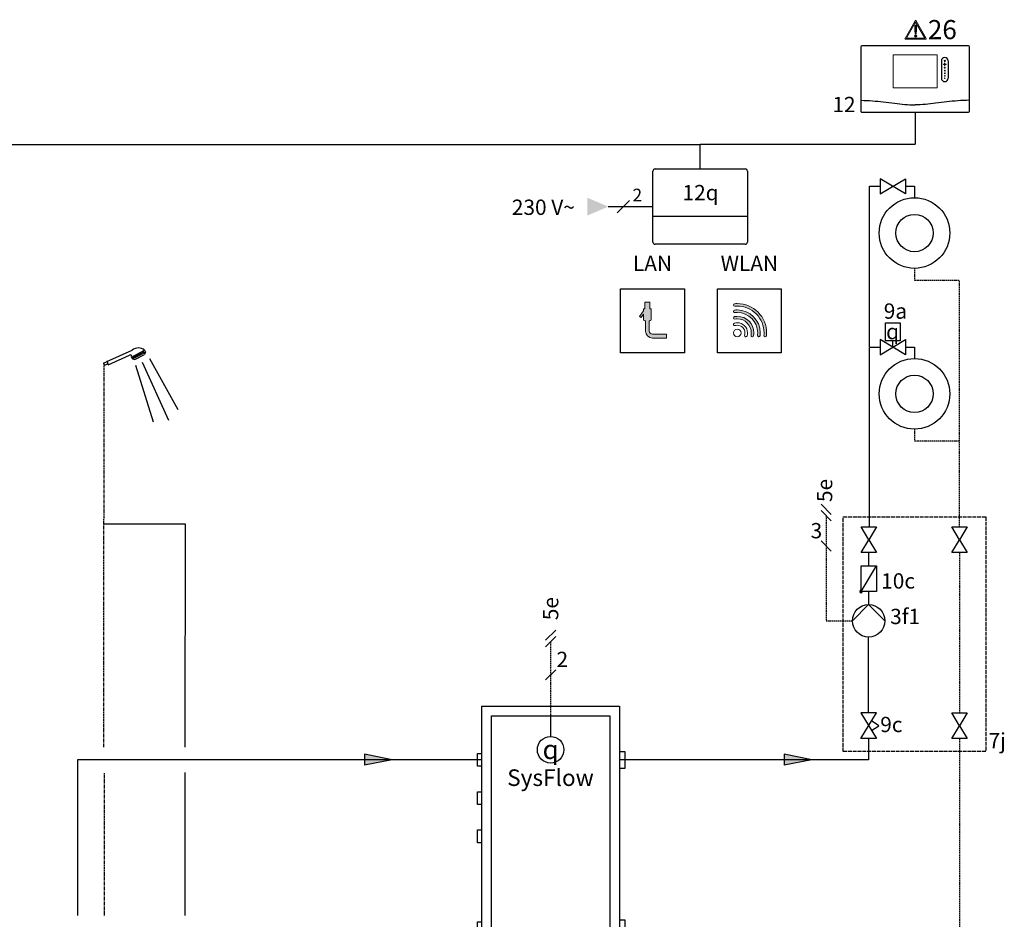
# Model space of a CAD drawing. Units: millimetres. Extents: x -1066 to 98122, y 3283 to 24060.
# Drawn here: x 5888 to 6660, y 19343 to 20048 of the extents above; entities that cross this region are included whole.
import ezdxf
from ezdxf.enums import TextEntityAlignment as Align
from ezdxf.lldxf.tags import DXFTag

# ---------------------------------------------------------------- set-up
doc = ezdxf.new("R2010")
doc.units = ezdxf.units.MM
for name, pattern in [('AM_ISO02W050x2', [3.75, 3, -0.75]), ('CENTERX2', [4, 2.5, -0.5, 0.5, -0.5]), ('DASHEDX2', [1.5, 1, -0.5])]:
    doc.linetypes.add(name, pattern=pattern)
for name, color, linetype in [('VG_0_General', 7, 'Continuous'), ('VG_0_TEXT', 7, 'Continuous'), ('VG_H_FP', 1, 'Continuous'), ('VG_H_RP', 5, 'DASHEDX2'), ('VG_H_SYMBOL', 7, 'Continuous'), ('VG_HEAT', 7, 'Continuous'), ('VG_MCT', 7, 'Continuous'), ('VG_MCT_LINE 230V 400V', 241, 'Continuous'), ('VG_MCT_LINE_eBUS', 8, 'DASHEDX2'), ('VG_MCT_LINE_ELV', 7, 'DASHEDX2'), ('VG_MCT_TEXT', 7, 'Continuous'), ('VG_MCT_TEXT @ 1', 7, 'Continuous'), ('VG_S_DHW', 1, 'CENTERX2'), ('VG_S_DHW_C', 30, 'Continuous')]:
    doc.layers.add(name, color=color, linetype=linetype)
doc.styles.add('ROMANS', font='arial.ttf')
doc.styles.get("Standard").update_dxf_attribs({"font": 'arial.ttf'})
tags = doc.linetypes.add('BUSLEITUNG', pattern='A,0.5,-0.2,["BUS",Standard,S=0.1,R=0,X=-0.1,Y=-0.05],-0.25', length=0.95).pattern_tags.tags
tags[6] = DXFTag(74, 10)

# ---------------------------------------------------------------- blocks, each defined once
blk = doc.blocks.new('*U54')
at = {"layer": 'VG_0_General', "color": 7}
for p, q in [((58.03, 275.79), (49.97, 267.74)), ((58.03, 270.79), (49.97, 262.74)), ((58.03, 244.72), (49.97, 236.67))]:
    blk.add_line(p, q, dxfattribs=at)
at = {"layer": 'VG_0_General', "ltscale": 2}
blk.add_line((54, 208.5), (54, 192.41), dxfattribs=at)
blk.add_circle((54, 181.98), 10.43, dxfattribs=at)
at = {"layer": 'VG_HEAT'}
for points in [[(108, 0, 0), (0, 0, 0), (0, 216, 0), (108, 216, 0)], [(7.5, 208.5, 0), (100.5, 208.5, 0), (100.5, 7.5, 0), (7.5, 7.5, 0)]]:
    blk.add_polyline3d(points, close=True, dxfattribs=at)
for points in [[(0, 168.95, 0), (-3.3, 168.95, 0), (-3.3, 179.06, 0), (0, 179.06, 0)], [(108, 167.64, 0), (112.5, 167.64, 0), (112.5, 180.36, 0), (108, 180.36, 0)], [(0, 138.94, 0), (-3.3, 138.94, 0), (-3.3, 149.06, 0), (0, 149.06, 0)], [(0, 108.94, 0), (-3.3, 108.94, 0), (-3.3, 119.06, 0), (0, 119.06, 0)], [(0, 36.95, 0), (-3.3, 36.95, 0), (-3.3, 47.06, 0), (0, 47.06, 0)], [(108, 35.64, 0), (112.5, 35.64, 0), (112.5, 48.36, 0), (108, 48.36, 0)]]:
    blk.add_polyline3d(points, dxfattribs=at)
at = {"layer": 'VG_MCT_LINE_ELV'}
blk.add_line((54, 266.77), (54, 208.5), dxfattribs=at)
at = {"layer": 'VG_MCT_TEXT', "color": 7}
blk.add_text('2', height=12, dxfattribs=at).set_placement((58.61, 246.76))
at = {"layer": 'VG_MCT_TEXT', "style": 'ROMANS'}
blk.add_text('7f', height=12, dxfattribs=at).set_placement((79.73, 13.63))
at = {"layer": 'VG_MCT_TEXT @ 1', "linetype": 'Continuous', "insert": (54.01, 182.17), "char_height": 15.0183, "width": 30.0827, "attachment_point": 5}
blk.add_mtext('{\\Fgreekc|c0;q}', dxfattribs=at)
blk = doc.blocks.new('*U37')
at = {"layer": 'VG_H_FP'}
h = blk.add_hatch(color=256, dxfattribs=at)
h.dxf.hatch_style = 1
h.paths.add_polyline_path([(0, 0), (-21.54, -4.43), (-21.54, 4.05)])
for p, q in [((0, 0), (-21.54, 4.05)), ((-21.54, -4.43), (-21.54, 4.05)), ((0, 0), (-21.54, -4.43))]:
    blk.add_line(p, q, dxfattribs=at)
blk = doc.blocks.new('warning_icon')
at = {"layer": 'VG_0_General', "true_color": 0x008776}
h = blk.add_hatch(color=136, dxfattribs=at)
h.dxf.hatch_style = 2
edge = h.paths.add_edge_path()
edge.add_spline(control_points=[(17.81, 0.68), (17.81, 0.68), (9.85, 14.46), (9.85, 14.46), (9.77, 14.59), (9.63, 14.67), (9.48, 14.67), (9.32, 14.67), (9.18, 14.59), (9.11, 14.46), (9.11, 14.46), (1.15, 0.68), (1.15, 0.68), (1.07, 0.55), (1.07, 0.38), (1.15, 0.25), (1.23, 0.12), (1.37, 0.03), (1.52, 0.03), (1.52, 0.03), (17.43, 0.03), (17.43, 0.03), (17.59, 0.03), (17.73, 0.12), (17.81, 0.25), (17.88, 0.38), (17.88, 0.55), (17.81, 0.68)], knot_values=[0, 0, 0, 0, 1, 1, 1, 2, 2, 2, 3, 3, 3, 4, 4, 4, 5, 5, 5, 6, 6, 6, 7, 7, 7, 8, 8, 8, 9, 9, 9, 9], degree=3, periodic=0)
h.paths.add_polyline_path([(2.27, 0.89), (9.48, 13.38), (16.69, 0.89)])
h = blk.add_hatch(color=136, dxfattribs=at)
h.dxf.hatch_style = 2
edge = h.paths.add_edge_path()
edge.add_spline(control_points=[(8.77, 10.55), (8.77, 10.55), (8.77, 6.75), (8.77, 6.75), (8.77, 6.75), (9.06, 4.33), (9.06, 4.33), (9.06, 4.33), (9.9, 4.33), (9.9, 4.33), (9.9, 4.33), (10.2, 6.75), (10.2, 6.75), (10.2, 6.75), (10.2, 11.02), (10.2, 11.02), (10.2, 11.02), (9.24, 11.02), (9.24, 11.02), (8.95, 11.02), (8.77, 10.87), (8.77, 10.55)], knot_values=[0, 0, 0, 0, 1, 1, 1, 2, 2, 2, 3, 3, 3, 4, 4, 4, 5, 5, 5, 6, 6, 6, 7, 7, 7, 7], degree=3, periodic=0)
h = blk.add_hatch(color=136, dxfattribs=at)
h.dxf.hatch_style = 2
edge = h.paths.add_edge_path()
edge.add_spline(control_points=[(9.48, 3.45), (9.01, 3.45), (8.62, 3.04), (8.62, 2.57), (8.62, 2.1), (9.01, 1.71), (9.48, 1.71), (9.95, 1.71), (10.34, 2.1), (10.34, 2.57), (10.34, 3.04), (9.95, 3.45), (9.48, 3.45)], knot_values=[0, 0, 0, 0, 1, 1, 1, 2, 2, 2, 3, 3, 3, 4, 4, 4, 4], degree=3, periodic=0)
at = {"layer": 'VG_0_General', "color": 136, "lineweight": 0, "true_color": 0x008776}
for p, q in [((2.27, 0.89), (9.48, 13.38)), ((9.48, 13.38), (16.69, 0.89)), ((16.69, 0.89), (2.27, 0.89))]:
    blk.add_line(p, q, dxfattribs=at)
for points in [[(9.11, 14.46), (9.11, 14.46), (1.15, 0.68), (1.15, 0.68)], [(9.24, 11.02), (8.95, 11.02), (8.77, 10.87), (8.77, 10.55)], [(8.77, 10.55), (8.77, 10.55), (8.77, 6.75), (8.77, 6.75)], [(10.2, 11.02), (10.2, 11.02), (9.24, 11.02), (9.24, 11.02)], [(17.81, 0.68), (17.81, 0.68), (9.85, 14.46), (9.85, 14.46)], [(10.2, 6.75), (10.2, 6.75), (10.2, 11.02), (10.2, 11.02)], [(1.52, 0.03), (1.52, 0.03), (17.43, 0.03), (17.43, 0.03)], [(8.77, 6.75), (8.77, 6.75), (9.06, 4.33), (9.06, 4.33)], [(9.06, 4.33), (9.06, 4.33), (9.9, 4.33), (9.9, 4.33)], [(9.9, 4.33), (9.9, 4.33), (10.2, 6.75), (10.2, 6.75)]]:
    blk.add_open_spline(points, degree=3, dxfattribs=at)
for points, knots in [([(9.85, 14.46), (9.77, 14.59), (9.63, 14.67), (9.48, 14.67), (9.32, 14.67), (9.18, 14.59), (9.11, 14.46)], [1, 1, 1, 1, 2, 2, 2, 3, 3, 3, 3]), ([(1.15, 0.68), (1.07, 0.55), (1.07, 0.38), (1.15, 0.25), (1.23, 0.12), (1.37, 0.03), (1.52, 0.03)], [4, 4, 4, 4, 5, 5, 5, 6, 6, 6, 6]), ([(9.48, 3.45), (9.01, 3.45), (8.62, 3.04), (8.62, 2.57), (8.62, 2.1), (9.01, 1.71), (9.48, 1.71), (9.95, 1.71), (10.34, 2.1), (10.34, 2.57), (10.34, 3.04), (9.95, 3.45), (9.48, 3.45)], [0, 0, 0, 0, 1, 1, 1, 2, 2, 2, 3, 3, 3, 4, 4, 4, 4]), ([(17.43, 0.03), (17.59, 0.03), (17.73, 0.12), (17.81, 0.25), (17.88, 0.38), (17.88, 0.55), (17.81, 0.68)], [7, 7, 7, 7, 8, 8, 8, 9, 9, 9, 9])]:
    blk.add_open_spline(points, degree=3, knots=knots, dxfattribs=at)
at = {"layer": 'VG_0_TEXT'}
blk.add_attdef('NR', (19.06, 0.03), '', height=15, dxfattribs=at)

msp = doc.modelspace()

# ---------------------------------------------------------------- hatches: boundary and pattern name
at = {"layer": 'VG_0_General', "true_color": 0x008776}
h = msp.add_hatch(color=136, dxfattribs=at)
h.dxf.hatch_style = 2
edge = h.paths.add_edge_path()
edge.add_spline(control_points=[(6384.05, 19801.49), (6382.67, 19801.49), (6381.55, 19802.61), (6381.55, 19803.99), (6381.55, 19803.99), (6381.55, 19811.99), (6381.55, 19811.99), (6381.55, 19811.99), (6382.05, 19811.99), (6382.05, 19811.99), (6382.6, 19811.99), (6383.05, 19812.44), (6383.05, 19812.99), (6383.05, 19812.99), (6383.05, 19821.49), (6383.05, 19821.49), (6383.05, 19821.49), (6382.05, 19821.49), (6382.05, 19821.49), (6382.05, 19821.49), (6382.05, 19826.49), (6382.05, 19826.49), (6382.05, 19826.49), (6378.05, 19826.49), (6378.05, 19826.49), (6378.05, 19826.49), (6378.05, 19821.49), (6378.05, 19821.49), (6378.05, 19821.49), (6377.05, 19821.49), (6377.05, 19821.49), (6377.05, 19821.49), (6377.05, 19819.87), (6377.05, 19819.87), (6377.05, 19819.87), (6373.93, 19815.42), (6373.93, 19815.42), (6373.93, 19815.42), (6375.16, 19814.56), (6375.16, 19814.56), (6375.16, 19814.56), (6377.05, 19817.25), (6377.05, 19817.25), (6377.05, 19817.25), (6377.05, 19812.99), (6377.05, 19812.99), (6377.05, 19812.44), (6377.49, 19811.99), (6378.05, 19811.99), (6378.05, 19811.99), (6378.55, 19811.99), (6378.55, 19811.99), (6378.55, 19811.99), (6378.55, 19803.99), (6378.55, 19803.99), (6378.55, 19800.95), (6381.01, 19798.49), (6384.05, 19798.49), (6384.05, 19798.49), (6395.05, 19798.49), (6395.05, 19798.49), (6395.05, 19798.49), (6395.05, 19801.49), (6395.05, 19801.49), (6395.05, 19801.49), (6384.05, 19801.49), (6384.05, 19801.49)], knot_values=[0, 0, 0, 0, 1, 1, 1, 2, 2, 2, 3, 3, 3, 4, 4, 4, 5, 5, 5, 6, 6, 6, 7, 7, 7, 8, 8, 8, 9, 9, 9, 10, 10, 10, 11, 11, 11, 12, 12, 12, 13, 13, 13, 14, 14, 14, 15, 15, 15, 16, 16, 16, 17, 17, 17, 18, 18, 18, 19, 19, 19, 20, 20, 20, 21, 21, 21, 22, 22, 22, 22], degree=3, periodic=0)
h = msp.add_hatch(color=136, dxfattribs=at)
h.dxf.hatch_style = 2
edge = h.paths.add_edge_path()
edge.add_spline(control_points=[(6466.81, 19818.75), (6462.47, 19823.1), (6456.69, 19825.49), (6450.55, 19825.49), (6449.86, 19825.49), (6449.16, 19825.46), (6448.46, 19825.39), (6447.91, 19825.34), (6447.5, 19824.86), (6447.55, 19824.31), (6447.6, 19823.76), (6448.09, 19823.35), (6448.64, 19823.4), (6449.28, 19823.46), (6449.92, 19823.49), (6450.55, 19823.49), (6456.16, 19823.49), (6461.43, 19821.3), (6465.4, 19817.34), (6469.36, 19813.37), (6471.55, 19808.1), (6471.55, 19802.49), (6471.55, 19801.86), (6471.52, 19801.22), (6471.46, 19800.58), (6471.41, 19800.03), (6471.82, 19799.54), (6472.37, 19799.49), (6472.4, 19799.49), (6472.43, 19799.49), (6472.46, 19799.49), (6472.97, 19799.49), (6473.4, 19799.88), (6473.45, 19800.4), (6473.51, 19801.1), (6473.55, 19801.8), (6473.55, 19802.49), (6473.55, 19808.63), (6471.15, 19814.41), (6466.81, 19818.75)], knot_values=[0, 0, 0, 0, 1, 1, 1, 2, 2, 2, 3, 3, 3, 4, 4, 4, 5, 5, 5, 6, 6, 6, 7, 7, 7, 8, 8, 8, 9, 9, 9, 10, 10, 10, 11, 11, 11, 12, 12, 12, 13, 13, 13, 13], degree=3, periodic=0)
h = msp.add_hatch(color=136, dxfattribs=at)
h.dxf.hatch_style = 2
edge = h.paths.add_edge_path()
edge.add_spline(control_points=[(6450.55, 19820.49), (6449.85, 19820.49), (6449.14, 19820.45), (6448.43, 19820.36), (6447.88, 19820.3), (6447.49, 19819.8), (6447.55, 19819.25), (6447.62, 19818.7), (6448.11, 19818.31), (6448.66, 19818.38), (6449.29, 19818.45), (6449.93, 19818.49), (6450.55, 19818.49), (6459.37, 19818.49), (6466.55, 19811.31), (6466.55, 19802.49), (6466.55, 19801.87), (6466.51, 19801.23), (6466.44, 19800.6), (6466.37, 19800.06), (6466.76, 19799.56), (6467.31, 19799.49), (6467.35, 19799.49), (6467.39, 19799.49), (6467.43, 19799.49), (6467.93, 19799.49), (6468.36, 19799.86), (6468.42, 19800.37), (6468.51, 19801.08), (6468.55, 19801.79), (6468.55, 19802.49), (6468.55, 19812.41), (6460.47, 19820.49), (6450.55, 19820.49)], knot_values=[0, 0, 0, 0, 1, 1, 1, 2, 2, 2, 3, 3, 3, 4, 4, 4, 5, 5, 5, 6, 6, 6, 7, 7, 7, 8, 8, 8, 9, 9, 9, 10, 10, 10, 11, 11, 11, 11], degree=3, periodic=0)
h = msp.add_hatch(color=136, dxfattribs=at)
h.dxf.hatch_style = 2
edge = h.paths.add_edge_path()
edge.add_spline(control_points=[(6450.55, 19815.49), (6449.82, 19815.49), (6449.1, 19815.43), (6448.38, 19815.31), (6447.84, 19815.22), (6447.47, 19814.7), (6447.56, 19814.16), (6447.65, 19813.61), (6448.17, 19813.24), (6448.71, 19813.33), (6449.32, 19813.44), (6449.94, 19813.49), (6450.55, 19813.49), (6456.61, 19813.49), (6461.55, 19808.55), (6461.55, 19802.49), (6461.55, 19801.88), (6461.5, 19801.26), (6461.39, 19800.65), (6461.3, 19800.11), (6461.67, 19799.59), (6462.21, 19799.5), (6462.27, 19799.49), (6462.33, 19799.49), (6462.38, 19799.49), (6462.86, 19799.49), (6463.28, 19799.83), (6463.37, 19800.32), (6463.49, 19801.04), (6463.55, 19801.77), (6463.55, 19802.49), (6463.55, 19809.66), (6457.72, 19815.49), (6450.55, 19815.49)], knot_values=[0, 0, 0, 0, 1, 1, 1, 2, 2, 2, 3, 3, 3, 4, 4, 4, 5, 5, 5, 6, 6, 6, 7, 7, 7, 8, 8, 8, 9, 9, 9, 10, 10, 10, 11, 11, 11, 11], degree=3, periodic=0)
at = {"layer": 'VG_H_SYMBOL'}
h = msp.add_hatch(color=256, dxfattribs=at)
edge = h.paths.add_edge_path()
edge.add_arc((6547.6, 19599.77), 1.01, 90, 270)
edge.add_arc((6547.6, 19599.77), 1.01, 270, 450)
at = {"layer": 'VG_MCT_LINE 230V 400V'}
h = msp.add_hatch(color=256, dxfattribs=at)
h.paths.add_polyline_path([(6349.29, 19901.5), (6332.82, 19901.5), (6332.82, 19894.42)])
h.paths.add_polyline_path([(6349.29, 19901.5), (6332.82, 19908.57), (6332.82, 19901.5)])

# ---------------------------------------------------------------- linework, layer by layer
at = {"layer": 'VG_0_General', "color": 136, "true_color": 0x008776}
for p, q in [((6359.03, 19787), (6359.03, 19837)), ((6359.03, 19837), (6409.03, 19837)), ((6409.03, 19837), (6409.03, 19787)), ((6435.03, 19787), (6435.03, 19837)), ((6435.03, 19837), (6485.03, 19837)), ((6485.03, 19837), (6485.03, 19787)), ((6409.03, 19787), (6359.03, 19787)), ((6485.03, 19787), (6435.03, 19787))]:
    msp.add_line(p, q, dxfattribs=at)
at = {"layer": 'VG_0_General'}
for points in [[(6547.59, 19650.47), (6559.69, 19650.47), (6553.64, 19640.38), (6559.69, 19630.29), (6547.59, 19630.29), (6553.64, 19640.38)], [(6618.78, 19650.47), (6630.89, 19650.47), (6624.83, 19640.38), (6630.89, 19630.3), (6618.78, 19630.3), (6624.83, 19640.38)], [(6618.78, 19504.64), (6630.89, 19504.64), (6624.84, 19494.55), (6630.89, 19484.47), (6618.78, 19484.47), (6624.84, 19494.55)]]:
    msp.add_lwpolyline(points, close=True, dxfattribs=at)
at = {"layer": 'VG_0_General', "color": 136, "lineweight": 0, "true_color": 0x008776}
for points in [[(6382.05, 19826.49), (6382.05, 19826.49), (6378.05, 19826.49), (6378.05, 19826.49)], [(6378.05, 19826.49), (6378.05, 19826.49), (6378.05, 19821.49), (6378.05, 19821.49)], [(6382.05, 19821.49), (6382.05, 19821.49), (6382.05, 19826.49), (6382.05, 19826.49)], [(6377.05, 19819.87), (6377.05, 19819.87), (6373.93, 19815.42), (6373.93, 19815.42)], [(6375.16, 19814.56), (6375.16, 19814.56), (6377.05, 19817.25), (6377.05, 19817.25)], [(6378.05, 19821.49), (6378.05, 19821.49), (6377.05, 19821.49), (6377.05, 19821.49)], [(6377.05, 19821.49), (6377.05, 19821.49), (6377.05, 19819.87), (6377.05, 19819.87)], [(6377.05, 19817.25), (6377.05, 19817.25), (6377.05, 19812.99), (6377.05, 19812.99)], [(6383.05, 19821.49), (6383.05, 19821.49), (6382.05, 19821.49), (6382.05, 19821.49)], [(6383.05, 19812.99), (6383.05, 19812.99), (6383.05, 19821.49), (6383.05, 19821.49)], [(6373.93, 19815.42), (6373.93, 19815.42), (6375.16, 19814.56), (6375.16, 19814.56)], [(6377.05, 19812.99), (6377.05, 19812.44), (6377.49, 19811.99), (6378.05, 19811.99)], [(6378.05, 19811.99), (6378.05, 19811.99), (6378.55, 19811.99), (6378.55, 19811.99)], [(6378.55, 19811.99), (6378.55, 19811.99), (6378.55, 19803.99), (6378.55, 19803.99)], [(6381.55, 19803.99), (6381.55, 19803.99), (6381.55, 19811.99), (6381.55, 19811.99)], [(6381.55, 19811.99), (6381.55, 19811.99), (6382.05, 19811.99), (6382.05, 19811.99)], [(6382.05, 19811.99), (6382.6, 19811.99), (6383.05, 19812.44), (6383.05, 19812.99)], [(6378.55, 19803.99), (6378.55, 19800.95), (6381.01, 19798.49), (6384.05, 19798.49)], [(6384.05, 19801.49), (6382.67, 19801.49), (6381.55, 19802.61), (6381.55, 19803.99)], [(6395.05, 19801.49), (6395.05, 19801.49), (6384.05, 19801.49), (6384.05, 19801.49)], [(6395.05, 19798.49), (6395.05, 19798.49), (6395.05, 19801.49), (6395.05, 19801.49)], [(6384.05, 19798.49), (6384.05, 19798.49), (6395.05, 19798.49), (6395.05, 19798.49)]]:
    msp.add_open_spline(points, degree=3, dxfattribs=at)
for points, knots in [([(6466.81, 19818.75), (6462.47, 19823.1), (6456.69, 19825.49), (6450.55, 19825.49), (6449.86, 19825.49), (6449.16, 19825.46), (6448.46, 19825.39), (6447.91, 19825.34), (6447.5, 19824.86), (6447.55, 19824.31), (6447.6, 19823.76), (6448.09, 19823.35), (6448.64, 19823.4), (6449.28, 19823.46), (6449.92, 19823.49), (6450.55, 19823.49), (6456.16, 19823.49), (6461.43, 19821.3), (6465.4, 19817.34), (6469.36, 19813.37), (6471.55, 19808.1), (6471.55, 19802.49), (6471.55, 19801.86), (6471.52, 19801.22), (6471.46, 19800.58), (6471.41, 19800.03), (6471.82, 19799.54), (6472.37, 19799.49), (6472.4, 19799.49), (6472.43, 19799.49), (6472.46, 19799.49), (6472.97, 19799.49), (6473.4, 19799.88), (6473.45, 19800.4), (6473.51, 19801.1), (6473.55, 19801.8), (6473.55, 19802.49), (6473.55, 19808.63), (6471.15, 19814.41), (6466.81, 19818.75)], [0, 0, 0, 0, 1, 1, 1, 2, 2, 2, 3, 3, 3, 4, 4, 4, 5, 5, 5, 6, 6, 6, 7, 7, 7, 8, 8, 8, 9, 9, 9, 10, 10, 10, 11, 11, 11, 12, 12, 12, 13, 13, 13, 13]), ([(6450.55, 19820.49), (6449.85, 19820.49), (6449.14, 19820.45), (6448.43, 19820.36), (6447.88, 19820.3), (6447.49, 19819.8), (6447.55, 19819.25), (6447.62, 19818.7), (6448.11, 19818.31), (6448.66, 19818.38), (6449.29, 19818.45), (6449.93, 19818.49), (6450.55, 19818.49), (6459.37, 19818.49), (6466.55, 19811.31), (6466.55, 19802.49), (6466.55, 19801.87), (6466.51, 19801.23), (6466.44, 19800.6), (6466.37, 19800.06), (6466.76, 19799.56), (6467.31, 19799.49), (6467.35, 19799.49), (6467.39, 19799.49), (6467.43, 19799.49), (6467.93, 19799.49), (6468.36, 19799.86), (6468.42, 19800.37), (6468.51, 19801.08), (6468.55, 19801.79), (6468.55, 19802.49), (6468.55, 19812.41), (6460.47, 19820.49), (6450.55, 19820.49)], [0, 0, 0, 0, 1, 1, 1, 2, 2, 2, 3, 3, 3, 4, 4, 4, 5, 5, 5, 6, 6, 6, 7, 7, 7, 8, 8, 8, 9, 9, 9, 10, 10, 10, 11, 11, 11, 11]), ([(6450.55, 19810.49), (6449.77, 19810.49), (6449, 19810.38), (6448.26, 19810.15), (6447.73, 19810), (6447.43, 19809.44), (6447.59, 19808.91), (6447.75, 19808.38), (6448.3, 19808.08), (6448.83, 19808.24), (6449.39, 19808.4), (6449.97, 19808.49), (6450.55, 19808.49), (6453.86, 19808.49), (6456.55, 19805.8), (6456.55, 19802.49), (6456.55, 19801.91), (6456.46, 19801.33), (6456.3, 19800.77), (6456.14, 19800.24), (6456.44, 19799.69), (6456.97, 19799.53), (6457.07, 19799.5), (6457.16, 19799.49), (6457.26, 19799.49), (6457.69, 19799.49), (6458.08, 19799.77), (6458.21, 19800.2), (6458.43, 19800.94), (6458.55, 19801.71), (6458.55, 19802.49), (6458.55, 19806.9), (6454.96, 19810.49), (6450.55, 19810.49)], [0, 0, 0, 0, 1, 1, 1, 2, 2, 2, 3, 3, 3, 4, 4, 4, 5, 5, 5, 6, 6, 6, 7, 7, 7, 8, 8, 8, 9, 9, 9, 10, 10, 10, 11, 11, 11, 11]), ([(6450.55, 19815.49), (6449.82, 19815.49), (6449.1, 19815.43), (6448.38, 19815.31), (6447.84, 19815.22), (6447.47, 19814.7), (6447.56, 19814.16), (6447.65, 19813.61), (6448.17, 19813.24), (6448.71, 19813.33), (6449.32, 19813.44), (6449.94, 19813.49), (6450.55, 19813.49), (6456.61, 19813.49), (6461.55, 19808.55), (6461.55, 19802.49), (6461.55, 19801.88), (6461.5, 19801.26), (6461.39, 19800.65), (6461.3, 19800.11), (6461.67, 19799.59), (6462.21, 19799.5), (6462.27, 19799.49), (6462.33, 19799.49), (6462.38, 19799.49), (6462.86, 19799.49), (6463.28, 19799.83), (6463.37, 19800.32), (6463.49, 19801.04), (6463.55, 19801.77), (6463.55, 19802.49), (6463.55, 19809.66), (6457.72, 19815.49), (6450.55, 19815.49)], [0, 0, 0, 0, 1, 1, 1, 2, 2, 2, 3, 3, 3, 4, 4, 4, 5, 5, 5, 6, 6, 6, 7, 7, 7, 8, 8, 8, 9, 9, 9, 10, 10, 10, 11, 11, 11, 11]), ([(6450.55, 19805.49), (6448.89, 19805.49), (6447.55, 19804.14), (6447.55, 19802.49), (6447.55, 19800.83), (6448.89, 19799.49), (6450.55, 19799.49), (6452.2, 19799.49), (6453.55, 19800.83), (6453.55, 19802.49), (6453.55, 19804.14), (6452.2, 19805.49), (6450.55, 19805.49)], [0, 0, 0, 0, 1, 1, 1, 2, 2, 2, 3, 3, 3, 4, 4, 4, 4])]:
    msp.add_open_spline(points, degree=3, knots=knots, dxfattribs=at)
at = {"layer": 'VG_H_FP'}
for p, q in [((6554.25, 19917.42), (6562.49, 19917.42)), ((6554.25, 19791.34), (6554.25, 19917.42)), ((6582.46, 19917.42), (6589.54, 19917.42)), ((6589.54, 19917.42), (6589.54, 19908.48)), ((6554.25, 19791.34), (6562.49, 19791.34)), ((6554.25, 19736.08), (6554.25, 19790.75)), ((6582.47, 19791.34), (6589.54, 19791.34)), ((6589.54, 19791.34), (6589.54, 19782.41)), ((6554.25, 19650.47), (6554.25, 19736.08)), ((6553.64, 19620.03), (6553.64, 19630.29)), ((6553.65, 19589.51), (6553.65, 19599.77)), ((6553.57, 19504.64), (6553.57, 19564.09)), ((6553.57, 19484.46), (6553.57, 19467.75)), ((6553.57, 19467.75), (6358.16, 19467.75))]:
    msp.add_line(p, q, dxfattribs=at)
msp.add_lwpolyline([(6250.16, 19467.75), (6199.51, 19467.75), (6199.51, 19467.75), (5933.15, 19467.75), (5933.15, 19345.75)], dxfattribs=at)
at = {"layer": 'VG_H_RP'}
for p, q in [((6589.54, 19853.12), (6589.54, 19843.97)), ((6589.54, 19843.95), (6607.91, 19843.95)), ((6607.91, 19843.95), (6615.81, 19843.95)), ((6615.81, 19843.95), (6624.83, 19843.95)), ((6624.83, 19834.83), (6624.83, 19843.95)), ((6624.84, 19708.76), (6624.83, 19834.83)), ((6589.54, 19727.05), (6589.54, 19717.9)), ((6589.54, 19717.88), (6607.91, 19717.88)), ((6607.91, 19717.88), (6615.81, 19717.88)), ((6615.81, 19717.88), (6624.84, 19717.88)), ((6624.83, 19650.47), (6624.83, 19708.91)), ((6624.83, 19630.3), (6624.84, 19504.64)), ((6624.84, 19484.47), (6624.84, 19467.75))]:
    msp.add_line(p, q, dxfattribs=at)
msp.add_lwpolyline([(6624.83, 19484.47), (6624.84, 19335.75), (6358.16, 19335.75)], dxfattribs=at)
at = {"layer": 'VG_H_SYMBOL', "color": 0, "linetype": 'Continuous'}
msp.add_line((6572.48, 19791.34), (6572.48, 19796.34), dxfattribs=at)
at = {"layer": 'VG_H_SYMBOL', "color": 7}
for p, q in [((5956.2, 19780.19), (5976.02, 19789.05)), ((5957.2, 19777.54), (5973.76, 19784.95)), ((5975.52, 19783.59), (5985.61, 19788.86)), ((5976.22, 19782.25), (5986.31, 19787.52)), ((5978.16, 19784.97), (5978.86, 19783.63)), ((5978.17, 19781.56), (5985.74, 19785.51)), ((5979.08, 19785.45), (5979.78, 19784.11)), ((5979.92, 19785.89), (5980.62, 19784.55)), ((5980.82, 19786.36), (5981.52, 19785.02)), ((5981.74, 19786.84), (5982.44, 19785.5)), ((5982.69, 19787.34), (5983.4, 19786)), ((5983.67, 19787.85), (5984.37, 19786.51)), ((5984.48, 19788.27), (5985.18, 19786.93)), ((5985.61, 19788.86), (5986.31, 19787.52)), ((5986.28, 19787.55), (5985.74, 19785.51)), ((5953.51, 19778.72), (5956.3, 19779.96)), ((5953.51, 19778.72), (5954.27, 19777.01)), ((5956.91, 19778.19), (5954.27, 19777.01)), ((5956.3, 19779.96), (5956.2, 19780.19)), ((5956.3, 19779.96), (5956.91, 19778.19)), ((5957.2, 19777.54), (5956.91, 19778.19)), ((5975.52, 19783.59), (5976.22, 19782.25)), ((5976.22, 19782.25), (5978.17, 19781.56)), ((5976.37, 19784.04), (5977.07, 19782.69)), ((5977.22, 19784.48), (5977.92, 19783.14)), ((5978.64, 19777.08), (5992.32, 19732.77)), ((5983.79, 19779.66), (6004.56, 19734.06)), ((5989.59, 19782.56), (6011.86, 19742.54))]:
    msp.add_line(p, q, dxfattribs=at)
at = {"layer": 'VG_H_SYMBOL', "linetype": 'Continuous'}
msp.add_line((6547.6, 19599.77), (6559.7, 19619.94), dxfattribs=at)
at = {"layer": 'VG_H_SYMBOL', "color": 0, "linetype": 'Continuous'}
for points in [[(6582.46, 19911.42), (6562.49, 19923.41), (6562.49, 19911.42), (6582.46, 19923.41)], [(6582.47, 19785.35), (6562.49, 19797.33), (6562.49, 19785.35), (6582.47, 19797.33)], [(6547.52, 19484.46), (6559.62, 19504.64), (6547.52, 19504.64), (6559.62, 19484.46)]]:
    msp.add_lwpolyline(points, close=True, dxfattribs=at)
for points in [[(6566.69, 19796.34), (6566.69, 19810.32), (6578.31, 19810.32), (6578.28, 19796.34), (6566.66, 19796.34)], [(6540.86, 19576.8), (6553.57, 19589.51), (6566.28, 19576.8)], [(6555.87, 19490.71), (6561.64, 19494.55), (6555.87, 19498.39)]]:
    msp.add_lwpolyline(points, dxfattribs=at)
at = {"layer": 'VG_H_SYMBOL', "linetype": 'Continuous'}
msp.add_lwpolyline([(6559.7, 19599.77), (6547.6, 19599.77), (6547.6, 19619.94), (6559.7, 19619.94)], close=True, dxfattribs=at)
at = {"layer": 'VG_H_SYMBOL'}
for centre, radius in [((6589.54, 19880.8), 27.68), ((6589.54, 19880.78), 14.65), ((6589.54, 19754.73), 27.68), ((6589.54, 19754.71), 14.65)]:
    msp.add_circle(centre, radius, dxfattribs=at)
at = {"layer": 'VG_H_SYMBOL', "color": 0, "linetype": 'Continuous'}
msp.add_circle((6553.57, 19576.8), 12.71, dxfattribs=at)
at = {"layer": 'VG_H_SYMBOL', "color": 7}
for centre, radius, start, end in [((5974.6, 19784.22), 1.11, 325.43193, 139.5458), ((5980.7, 19783.33), 7.4, 48.42607, 129.32689)]:
    msp.add_arc(centre, radius, start, end, dxfattribs=at)
at = {"layer": 'VG_H_SYMBOL', "linetype": 'Continuous'}
for start, end in [(90, 270), (270, 90)]:
    msp.add_arc((6547.6, 19599.77), 1.01, start, end, dxfattribs=at)
at = {"layer": 'VG_HEAT', "ltscale": 0.5}
for p, q in [((6384.37, 19873.75), (6384.37, 19929.23)), ((6386.18, 19931.04), (6456.73, 19931.04)), ((6458.54, 19929.23), (6458.54, 19873.75)), ((6458.54, 19893.87), (6384.37, 19893.87)), ((6456.73, 19871.95), (6386.18, 19871.95))]:
    msp.add_line(p, q, dxfattribs=at)
for centre, start, end in [((6386.18, 19929.23), 90, 180), ((6456.73, 19929.23), 0, 90), ((6386.18, 19873.75), 180, 270), ((6456.73, 19873.75), 270, 0)]:
    msp.add_arc(centre, 1.81, start, end, dxfattribs=at)
at = {"layer": 'VG_MCT'}
for p, q in [((6610.63, 20015.75), (6610.63, 20002.17)), ((6615.97, 20015.75), (6615.97, 20002.17))]:
    msp.add_line(p, q, dxfattribs=at)
msp.add_lwpolyline([(6548.8, 20027.8), (6631.25, 20027.8, -0.414214), (6632.46, 20026.59), (6632.46, 19976.4, -0.414214), (6631.25, 19975.18), (6548.8, 19975.18, -0.414214), (6547.58, 19976.4), (6547.58, 20026.59, -0.414214)], format="xyb", close=True, dxfattribs=at)
at = {"layer": 'VG_MCT', "lineweight": 18}
msp.add_lwpolyline([(6607.24, 19994.65), (6572.8, 19994.65), (6572.8, 20020.5), (6607.24, 20020.5), (6607.24, 19994.65)], dxfattribs=at)
at = {"layer": 'VG_MCT', "color": 251, "linetype": 'AM_ISO02W050x2'}
msp.add_lwpolyline([(6533.69, 19474.34), (6533.69, 19658.19), (6645.39, 19658.19), (6645.39, 19474.34)], close=True, dxfattribs=at)
at = {"layer": 'VG_MCT'}
for centre, start, end in [((6613.3, 20015.75), 0.00004, 180.00004), ((6613.3, 20002.17), 180.00004, 0.00004)]:
    msp.add_arc(centre, 2.67, start, end, dxfattribs=at)
at = {"layer": 'VG_MCT', "lineweight": 18}
for points, knots in [([(6614.27, 20012.97), (6613.98, 20012.97), (6613.7, 20012.97), (6613.41, 20012.97), (6613.41, 20012.68), (6613.41, 20012.39), (6613.41, 20012.11), (6613.41, 20012.05), (6613.36, 20012), (6613.3, 20012), (6613.24, 20012), (6613.19, 20012.05), (6613.19, 20012.11), (6613.19, 20012.39), (6613.19, 20012.68), (6613.19, 20012.97), (6612.9, 20012.97), (6612.61, 20012.97), (6612.33, 20012.97), (6612.27, 20012.97), (6612.22, 20013.02), (6612.22, 20013.08), (6612.22, 20013.14), (6612.27, 20013.19), (6612.33, 20013.19), (6612.61, 20013.19), (6612.9, 20013.19), (6613.19, 20013.19), (6613.19, 20013.48), (6613.19, 20013.76), (6613.19, 20014.05), (6613.19, 20014.11), (6613.24, 20014.16), (6613.3, 20014.16), (6613.36, 20014.16), (6613.41, 20014.11), (6613.41, 20014.05), (6613.41, 20013.76), (6613.41, 20013.48), (6613.41, 20013.19), (6613.7, 20013.19), (6613.98, 20013.19), (6614.27, 20013.19), (6614.33, 20013.19), (6614.38, 20013.14), (6614.38, 20013.08), (6614.38, 20013.02), (6614.33, 20012.97), (6614.27, 20012.97)], [0, 0, 0, 0, 1, 1, 1, 2, 2, 2, 3, 3, 3, 4, 4, 4, 5, 5, 5, 6, 6, 6, 7, 7, 7, 8, 8, 8, 9, 9, 9, 10, 10, 10, 11, 11, 11, 12, 12, 12, 13, 13, 13, 14, 14, 14, 15, 15, 15, 16, 16, 16, 16]), ([(6614.27, 20013.19), (6613.98, 20013.19), (6613.7, 20013.19), (6613.41, 20013.19), (6613.41, 20013.48), (6613.41, 20013.76), (6613.41, 20014.05), (6613.41, 20014.11), (6613.36, 20014.16), (6613.3, 20014.16), (6613.24, 20014.16), (6613.19, 20014.11), (6613.19, 20014.05), (6613.19, 20013.76), (6613.19, 20013.48), (6613.19, 20013.19), (6612.9, 20013.19), (6612.61, 20013.19), (6612.33, 20013.19), (6612.27, 20013.19), (6612.22, 20013.14), (6612.22, 20013.08), (6612.22, 20013.02), (6612.27, 20012.97), (6612.33, 20012.97), (6612.61, 20012.97), (6612.9, 20012.97), (6613.19, 20012.97), (6613.19, 20012.68), (6613.19, 20012.39), (6613.19, 20012.11), (6613.19, 20012.05), (6613.24, 20012), (6613.3, 20012), (6613.36, 20012), (6613.41, 20012.05), (6613.41, 20012.11), (6613.41, 20012.39), (6613.41, 20012.68), (6613.41, 20012.97), (6613.7, 20012.97), (6613.98, 20012.97), (6614.27, 20012.97), (6614.33, 20012.97), (6614.38, 20013.02), (6614.38, 20013.08), (6614.38, 20013.14), (6614.33, 20013.19), (6614.27, 20013.19)], [0, 0, 0, 0, 1, 1, 1, 2, 2, 2, 3, 3, 3, 4, 4, 4, 5, 5, 5, 6, 6, 6, 7, 7, 7, 8, 8, 8, 9, 9, 9, 10, 10, 10, 11, 11, 11, 12, 12, 12, 13, 13, 13, 14, 14, 14, 15, 15, 15, 16, 16, 16, 16]), ([(6613.3, 20016.23), (6613.57, 20016.23), (6613.78, 20016.01), (6613.78, 20015.75), (6613.78, 20015.48), (6613.57, 20015.26), (6613.3, 20015.26), (6613.03, 20015.26), (6612.81, 20015.48), (6612.81, 20015.75), (6612.81, 20016.01), (6613.03, 20016.23), (6613.3, 20016.23)], [0, 0, 0, 0, 1, 1, 1, 2, 2, 2, 3, 3, 3, 4, 4, 4, 4]), ([(6613.3, 20015.26), (6613.03, 20015.26), (6612.81, 20015.48), (6612.81, 20015.75), (6612.81, 20016.01), (6613.03, 20016.23), (6613.3, 20016.23), (6613.57, 20016.23), (6613.78, 20016.01), (6613.78, 20015.75), (6613.78, 20015.48), (6613.57, 20015.26), (6613.3, 20015.26)], [0, 0, 0, 0, 1, 1, 1, 2, 2, 2, 3, 3, 3, 4, 4, 4, 4]), ([(6613.3, 20010.05), (6613.06, 20010.05), (6612.87, 20010.24), (6612.87, 20010.47), (6612.87, 20010.71), (6613.06, 20010.9), (6613.3, 20010.9), (6613.53, 20010.9), (6613.72, 20010.71), (6613.72, 20010.47), (6613.72, 20010.24), (6613.53, 20010.05), (6613.3, 20010.05)], [0, 0, 0, 0, 1, 1, 1, 2, 2, 2, 3, 3, 3, 4, 4, 4, 4]), ([(6613.3, 20010.05), (6613.06, 20010.05), (6612.87, 20010.24), (6612.87, 20010.47), (6612.87, 20010.71), (6613.06, 20010.9), (6613.3, 20010.9), (6613.53, 20010.9), (6613.72, 20010.71), (6613.72, 20010.47), (6613.72, 20010.24), (6613.53, 20010.05), (6613.3, 20010.05)], [0, 0, 0, 0, 1, 1, 1, 2, 2, 2, 3, 3, 3, 4, 4, 4, 4]), ([(6613.3, 20007.82), (6613.1, 20007.82), (6612.94, 20007.98), (6612.94, 20008.18), (6612.94, 20008.38), (6613.1, 20008.54), (6613.3, 20008.54), (6613.5, 20008.54), (6613.66, 20008.38), (6613.66, 20008.18), (6613.66, 20007.98), (6613.5, 20007.82), (6613.3, 20007.82)], [0, 0, 0, 0, 1, 1, 1, 2, 2, 2, 3, 3, 3, 4, 4, 4, 4]), ([(6613.3, 20007.82), (6613.1, 20007.82), (6612.94, 20007.98), (6612.94, 20008.18), (6612.94, 20008.38), (6613.1, 20008.54), (6613.3, 20008.54), (6613.5, 20008.54), (6613.66, 20008.38), (6613.66, 20008.18), (6613.66, 20007.98), (6613.5, 20007.82), (6613.3, 20007.82)], [0, 0, 0, 0, 1, 1, 1, 2, 2, 2, 3, 3, 3, 4, 4, 4, 4]), ([(6613.3, 20005.71), (6613.13, 20005.71), (6613, 20005.84), (6613, 20006.01), (6613, 20006.18), (6613.13, 20006.31), (6613.3, 20006.31), (6613.47, 20006.31), (6613.6, 20006.18), (6613.6, 20006.01), (6613.6, 20005.84), (6613.47, 20005.71), (6613.3, 20005.71)], [0, 0, 0, 0, 1, 1, 1, 2, 2, 2, 3, 3, 3, 4, 4, 4, 4]), ([(6613.3, 20005.71), (6613.13, 20005.71), (6613, 20005.84), (6613, 20006.01), (6613, 20006.18), (6613.13, 20006.31), (6613.3, 20006.31), (6613.47, 20006.31), (6613.6, 20006.18), (6613.6, 20006.01), (6613.6, 20005.84), (6613.47, 20005.71), (6613.3, 20005.71)], [0, 0, 0, 0, 1, 1, 1, 2, 2, 2, 3, 3, 3, 4, 4, 4, 4]), ([(6613.3, 20003.75), (6613.16, 20003.75), (6613.06, 20003.86), (6613.06, 20004), (6613.06, 20004.13), (6613.16, 20004.24), (6613.3, 20004.24), (6613.43, 20004.24), (6613.54, 20004.13), (6613.54, 20004), (6613.54, 20003.86), (6613.43, 20003.75), (6613.3, 20003.75)], [0, 0, 0, 0, 1, 1, 1, 2, 2, 2, 3, 3, 3, 4, 4, 4, 4]), ([(6613.3, 20003.75), (6613.16, 20003.75), (6613.06, 20003.86), (6613.06, 20004), (6613.06, 20004.13), (6613.16, 20004.24), (6613.3, 20004.24), (6613.43, 20004.24), (6613.54, 20004.13), (6613.54, 20004), (6613.54, 20003.86), (6613.43, 20003.75), (6613.3, 20003.75)], [0, 0, 0, 0, 1, 1, 1, 2, 2, 2, 3, 3, 3, 4, 4, 4, 4]), ([(6613.3, 20001.98), (6613.2, 20001.98), (6613.12, 20002.07), (6613.12, 20002.17), (6613.12, 20002.27), (6613.2, 20002.35), (6613.3, 20002.35), (6613.4, 20002.35), (6613.48, 20002.27), (6613.48, 20002.17), (6613.48, 20002.07), (6613.4, 20001.98), (6613.3, 20001.98)], [0, 0, 0, 0, 1, 1, 1, 2, 2, 2, 3, 3, 3, 4, 4, 4, 4]), ([(6613.3, 20001.98), (6613.2, 20001.98), (6613.12, 20002.07), (6613.12, 20002.17), (6613.12, 20002.27), (6613.2, 20002.35), (6613.3, 20002.35), (6613.4, 20002.35), (6613.48, 20002.27), (6613.48, 20002.17), (6613.48, 20002.07), (6613.4, 20001.98), (6613.3, 20001.98)], [0, 0, 0, 0, 1, 1, 1, 2, 2, 2, 3, 3, 3, 4, 4, 4, 4])]:
    msp.add_open_spline(points, degree=3, knots=knots, dxfattribs=at)
at = {"layer": 'VG_MCT'}
for points in [[(6547.58, 19984.92), (6550.59, 19984.79), (6556.43, 19984.53), (6565.23, 19983.74), (6576.3, 19982.1), (6584.65, 19981.34), (6590.02, 19981.32), (6590.02, 19981.32)], [(6632.46, 19984.92), (6629.45, 19984.79), (6623.61, 19984.53), (6614.81, 19983.74), (6603.75, 19982.1), (6595.4, 19981.34), (6590.02, 19981.32), (6590.02, 19981.32)]]:
    msp.add_open_spline(points, degree=3, knots=[0, 0, 0, 0, 9.036347, 17.538228, 26.476328, 42.605822, 42.605878, 42.605878, 42.605878, 42.605878], dxfattribs=at)
at = {"layer": 'VG_MCT_LINE 230V 400V'}
msp.add_line((6349.28, 19901.49), (6384.37, 19901.49), dxfattribs=at)
at = {"layer": 'VG_MCT_LINE_eBUS', "linetype": 'BUSLEITUNG', "ltscale": 10}
for p, q in [((6590.02, 19975.18), (6590.02, 19950.34)), ((5844.91, 19950.33), (6421.46, 19950.33)), ((6421.46, 19931.04), (6421.46, 19950.33)), ((6590.02, 19950.33), (6421.46, 19950.33))]:
    msp.add_line(p, q, dxfattribs=at)
at = {"layer": 'VG_MCT_LINE_ELV'}
for p, q in [((6520.25, 19659.23), (6520.25, 19576.8)), ((6520.25, 19576.8), (6540.86, 19576.8))]:
    msp.add_line(p, q, dxfattribs=at)
at = {"layer": 'VG_MCT_TEXT', "color": 7}
for p, q in [((6365.9, 19906.26), (6356.36, 19896.72)), ((6524.28, 19660.2), (6516.23, 19668.25)), ((6524.28, 19655.2), (6516.23, 19663.25)), ((6524.28, 19631.36), (6516.23, 19639.41))]:
    msp.add_line(p, q, dxfattribs=at)
at = {"layer": 'VG_S_DHW'}
for p, q in [((5953.84, 19572.91), (5953.89, 19777.87)), ((5953.84, 19477.75), (5953.84, 19572.91)), ((5954.15, 19345.75), (5954.15, 19457.75))]:
    msp.add_line(p, q, dxfattribs=at)
at = {"layer": 'VG_S_DHW_C'}
for p, q in [((5953.86, 19652.91), (6017.49, 19652.91)), ((6017.49, 19652.91), (6017.21, 19477.75)), ((6017.2, 19457.75), (6017.15, 19345.75))]:
    msp.add_line(p, q, dxfattribs=at)

# ---------------------------------------------------------------- block references
at = {"xscale": -1, "rotation": 180}
for p in [(6179.8, 19467.75), (6508.98, 19467.75)]:
    msp.add_blockref('*U37', p, dxfattribs=at)
at = {"layer": 'VG_0_TEXT'}
ref = msp.add_blockref('warning_icon', (6580.95, 20032.75), dxfattribs=at)
ref.add_attrib('NR', '26', (6600.01, 20032.78), dxfattribs={"layer": 'VG_0_General', "height": 15})
at = {"layer": 'VG_HEAT'}
msp.add_blockref('*U54', (6250.16, 19293.75), dxfattribs=at)

# ---------------------------------------------------------------- texts
at = {"layer": 'VG_0_General', "insert": (6304.04, 19460.3), "char_height": 13, "width": 91.4643, "attachment_point": 2}
msp.add_mtext('SysFlow', dxfattribs=at)
at = {"layer": 'VG_0_TEXT'}
msp.add_text('5e', height=12, rotation=90, dxfattribs=at).set_placement((6525.03, 19669.89))
msp.add_attdef('R2M', (6567.7, 19612.03), '12e', height=0.5, dxfattribs=at)
at = {"layer": 'VG_HEAT', "ltscale": 0.5}
msp.add_text('12q', height=12, dxfattribs=at).set_placement((6421.77, 19910.93), align=Align.MIDDLE)
at = {"layer": 'VG_HEAT', "char_height": 12, "width": 79.8344, "attachment_point": 8}
for s, insert in [('LAN', (6384.03, 19847.25)), ('WLAN', (6460.03, 19847.25))]:
    msp.add_mtext(s, dxfattribs=dict(at, insert=insert))
at = {"layer": 'VG_MCT_TEXT'}
msp.add_text('12', height=12, dxfattribs=at).set_placement((6543.29, 19971.82), align=Align.BOTTOM_RIGHT)
at = {"layer": 'VG_MCT_TEXT', "color": 7}
for s, height, p in [('2', 10, (6368.35, 19905.55)), ('230 V~', 12, (6273.74, 19895.01))]:
    msp.add_text(s, height=height, dxfattribs=at).set_placement(p)
at = {"layer": 'VG_MCT_TEXT'}
for s, p in [('9a', (6565.43, 19813.61)), ('3', (6508.04, 19641.46)), ('10c', (6563.42, 19602.07)), ('3f', (6570.45, 19574.2)), ('9c', (6562.69, 19489.5)), ('7j', (6647.63, 19476.8))]:
    msp.add_text(s, height=12, dxfattribs=at).set_placement(p)
at = {"layer": 'VG_MCT_TEXT', "insert": (6572.35, 19803.53), "char_height": 12, "width": 22.6305, "attachment_point": 5}
msp.add_mtext('{\\Fgreekc|c0;q}', dxfattribs=at)
at = {"layer": 'VG_MCT_TEXT', "insert": (6298.16, 19577.25), "char_height": 12, "attachment_point": 1, "rotation": 90}
msp.add_mtext_dynamic_manual_height_columns('5e', width=133.4558, gutter_width=75, heights=[0], dxfattribs=at)
at = {"layer": 'VG_MCT_TEXT'}
msp.add_attdef('1', (6584.81, 19574.2), '#################', height=12, dxfattribs=at)

doc.saveas('drawing.dxf')
